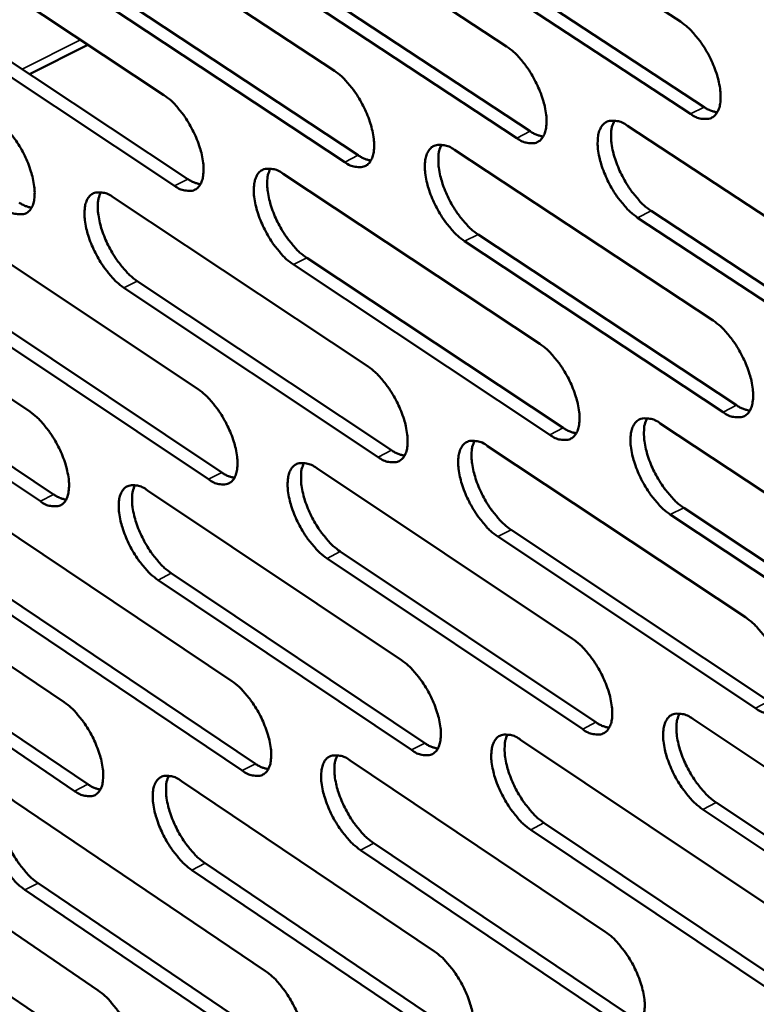
# Model space of a CAD drawing. Units: millimetres. Extents: x 65 to 5840, y 100 to 4100.
# Drawn here: x 4043 to 4094, y 3123 to 3191 of the extents above; entities that cross this region are included whole.
import ezdxf

# ---------------------------------------------------------------- set-up
doc = ezdxf.new("R2010")
doc.units = ezdxf.units.MM
doc.header["$LTSCALE"] = 20
doc.layers.add('Visible (ISO)', color=7, linetype='Continuous', lineweight=50)
doc.layers.add('Visible Narrow (ISO)', color=7, linetype='Continuous', lineweight=35)

msp = doc.modelspace()

# ---------------------------------------------------------------- linework, layer by layer
at = {"layer": 'Visible (ISO)'}
for p, q in [((4070.923, 3202.43), (4088.917, 3190.643)), ((4059.011, 3200.664), (4076.861, 3188.93)), ((4047.219, 3198.916), (4064.928, 3187.234)), ((4035.547, 3197.186), (4053.115, 3185.556)), ((4072.569, 3196.519), (4090.547, 3184.723)), ((4089.616, 3184.249), (4071.639, 3196.049)), ((4060.665, 3194.786), (4078.499, 3183.042)), ((4077.57, 3182.57), (4059.737, 3194.318)), ((4048.881, 3193.07), (4066.573, 3181.378)), ((4065.647, 3180.909), (4047.956, 3192.605)), ((4037.215, 3191.372), (4054.768, 3179.731)), ((4053.844, 3179.264), (4036.293, 3190.908)), ((4043.803, 3187.003), (4047.849, 3189.042)), ((4085.245, 3183.419), (4103.326, 3171.533)), ((4073.245, 3181.748), (4091.181, 3169.915)), ((4061.366, 3180.094), (4079.159, 3168.314)), ((4049.607, 3178.456), (4067.259, 3166.729)), ((4104.009, 3165.152), (4085.946, 3177.052)), ((4086.875, 3177.526), (4104.939, 3165.63)), ((4037.965, 3176.835), (4055.479, 3165.16)), ((4074.882, 3175.887), (4092.802, 3164.045)), ((4026.44, 3175.23), (4043.816, 3163.607)), ((4091.874, 3163.569), (4073.956, 3175.415)), ((4079.863, 3162.002), (4062.087, 3173.795)), ((4063.011, 3174.265), (4080.788, 3162.476)), ((4051.259, 3172.659), (4068.895, 3160.922)), ((4067.973, 3160.451), (4050.338, 3172.191)), ((4039.625, 3171.069), (4057.122, 3159.384)), ((4056.202, 3158.915), (4038.706, 3170.603)), ((4044.55, 3157.395), (4027.19, 3169.031)), ((4028.106, 3169.495), (4045.467, 3157.862)), ((4087.516, 3162.782), (4105.539, 3150.851)), ((4075.549, 3161.222), (4093.428, 3149.344)), ((4063.703, 3159.677), (4081.44, 3147.853)), ((4051.976, 3158.148), (4069.573, 3146.377)), ((4040.366, 3156.634), (4057.825, 3144.916)), ((4089.137, 3156.939), (4107.142, 3144.998)), ((4106.216, 3144.518), (4088.211, 3156.463)), ((4077.178, 3155.41), (4095.039, 3143.524)), ((4028.872, 3155.136), (4046.194, 3143.469)), ((4094.116, 3143.046), (4076.255, 3154.937)), ((4065.339, 3153.897), (4083.059, 3142.064)), ((4082.138, 3141.589), (4064.419, 3153.426)), ((4070.281, 3140.146), (4052.702, 3151.93)), ((4053.619, 3152.399), (4071.2, 3140.619)), ((4058.543, 3138.717), (4041.102, 3150.449)), ((4042.016, 3150.916), (4059.459, 3139.189)), ((4030.529, 3149.448), (4047.835, 3137.772)), ((4046.922, 3137.303), (4029.616, 3148.983)), ((4089.77, 3142.3), (4107.734, 3130.325)), ((4077.837, 3140.849), (4095.658, 3128.928)), ((4066.023, 3139.413), (4083.704, 3127.546)), ((4054.328, 3137.991), (4071.869, 3126.177)), ((4042.75, 3136.583), (4060.153, 3124.822)), ((4091.381, 3136.507), (4109.328, 3124.522)), ((4108.406, 3124.041), (4090.46, 3136.029)), ((4031.285, 3135.189), (4048.554, 3123.481)), ((4079.456, 3135.087), (4097.26, 3123.157)), ((4096.341, 3122.677), (4078.537, 3134.612)), ((4067.65, 3133.681), (4085.314, 3121.805)), ((4084.397, 3121.328), (4066.734, 3133.208)), ((4055.962, 3132.29), (4073.487, 3120.467)), ((4072.573, 3119.992), (4055.049, 3131.819)), ((4044.39, 3130.912), (4061.778, 3119.143)), ((4060.866, 3118.67), (4043.479, 3130.443)), ((4032.933, 3129.548), (4050.186, 3117.831))]:
    msp.add_line(p, q, dxfattribs=at)
at = {"layer": 'Visible (ISO)', "flags": 128}
for points in [[(4088.917, 3190.643, -0.022075), (4089.428, 3190.248, -0.040383), (4089.679, 3189.999, -0.007149), (4090.228, 3189.337, -0.021162), (4090.401, 3189.104, -0.017597), (4090.729, 3188.579, -0.018063), (4091.011, 3188.046, -0.019059), (4091.244, 3187.515, -0.017789), (4091.451, 3186.929, -0.023854), (4091.579, 3186.443, -0.020447), (4091.677, 3185.864, -0.034592), (4091.701, 3185.444, -0.029536), (4091.666, 3184.953, -0.055855), (4091.581, 3184.606, -0.055968), (4091.421, 3184.286, -0.082726), (4091.219, 3184.066, -0.085603), (4090.965, 3183.929, -0.075582), (4090.767, 3183.895, -0.035473), (4090.343, 3183.916, -0.077042), (4089.992, 3184.015, -0.063376), (4089.616, 3184.249)], [(4076.861, 3188.93, -0.021989), (4077.369, 3188.536, -0.040265), (4077.617, 3188.288, -0.007101), (4078.163, 3187.63, -0.021076), (4078.335, 3187.398, -0.0175), (4078.661, 3186.876, -0.017972), (4078.942, 3186.346, -0.018952), (4079.174, 3185.818, -0.017687), (4079.38, 3185.235, -0.023728), (4079.508, 3184.751, -0.020319), (4079.607, 3184.175, -0.034451), (4079.632, 3183.758, -0.029359), (4079.599, 3183.269, -0.055791), (4079.515, 3182.924, -0.055916), (4079.358, 3182.607, -0.083027), (4079.158, 3182.388, -0.086018), (4078.907, 3182.252, -0.076001), (4078.712, 3182.218, -0.035619), (4078.291, 3182.239, -0.077184), (4077.943, 3182.338, -0.063599), (4077.57, 3182.57)], [(4064.928, 3187.234, -0.021903), (4065.432, 3186.842, -0.040149), (4065.678, 3186.596, -0.007053), (4066.221, 3185.94, -0.020991), (4066.391, 3185.71, -0.017405), (4066.716, 3185.19, -0.017882), (4066.995, 3184.663, -0.018847), (4067.226, 3184.137, -0.017587), (4067.432, 3183.558, -0.023603), (4067.56, 3183.077, -0.020193), (4067.659, 3182.503, -0.03431), (4067.685, 3182.089, -0.029184), (4067.654, 3181.603, -0.055725), (4067.572, 3181.259, -0.055862), (4067.417, 3180.944, -0.083324), (4067.22, 3180.726, -0.086433), (4066.972, 3180.591, -0.07642), (4066.778, 3180.557, -0.035764), (4066.362, 3180.579, -0.077326), (4066.016, 3180.678, -0.063821), (4065.647, 3180.909)], [(4053.115, 3185.556, -0.021818), (4053.615, 3185.165, -0.040032), (4053.86, 3184.92, -0.007006), (4054.4, 3184.267, -0.020906), (4054.568, 3184.038, -0.01731), (4054.891, 3183.521, -0.017792), (4055.169, 3182.997, -0.018742), (4055.4, 3182.474, -0.017488), (4055.605, 3181.898, -0.023479), (4055.733, 3181.419, -0.020068), (4055.833, 3180.849, -0.03417), (4055.86, 3180.437, -0.029009), (4055.83, 3179.953, -0.055658), (4055.75, 3179.612, -0.055806), (4055.597, 3179.298, -0.083618), (4055.403, 3179.081, -0.086847), (4055.157, 3178.947, -0.07684), (4054.966, 3178.914, -0.035908), (4054.553, 3178.936, -0.077466), (4054.209, 3179.034, -0.064042), (4053.844, 3179.264)], [(4090.547, 3184.723, 0.032426), (4090.777, 3184.581, 0.032426), (4091.023, 3184.47, 0.027457), (4091.242, 3184.402, 0.027457), (4091.466, 3184.358)], [(4041.421, 3183.894, -0.021734), (4041.918, 3183.505, -0.039917), (4042.161, 3183.261, -0.006959), (4042.697, 3182.611, -0.020822), (4042.864, 3182.384, -0.017217), (4043.185, 3181.869, -0.017704), (4043.462, 3181.348, -0.018639), (4043.692, 3180.828, -0.01739), (4043.897, 3180.254, -0.023357), (4044.024, 3179.778, -0.019944), (4044.125, 3179.211, -0.03403), (4044.153, 3178.802, -0.028836), (4044.125, 3178.32, -0.055589), (4044.046, 3177.981, -0.055749), (4043.896, 3177.668, -0.083909), (4043.704, 3177.453, -0.087259), (4043.461, 3177.32, -0.07726), (4043.272, 3177.287, -0.036051), (4042.863, 3177.309, -0.077606), (4042.522, 3177.407, -0.064263), (4042.16, 3177.636)], [(4085.946, 3177.052, -0.021956), (4085.437, 3177.447, -0.040184), (4085.188, 3177.696, -0.007074), (4084.641, 3178.356, -0.021047), (4084.47, 3178.588, -0.017516), (4084.143, 3179.11, -0.017974), (4083.862, 3179.64, -0.018985), (4083.63, 3180.168, -0.017707), (4083.424, 3180.751, -0.023779), (4083.296, 3181.235, -0.020356), (4083.198, 3181.812, -0.034516), (4083.173, 3182.229, -0.029418), (4083.207, 3182.718, -0.055836), (4083.291, 3183.064, -0.055916), (4083.449, 3183.382, -0.082931), (4083.649, 3183.601, -0.085811), (4083.902, 3183.737, -0.075853), (4084.098, 3183.772, -0.035541), (4084.521, 3183.75, -0.077139), (4084.871, 3183.652, -0.063522), (4085.245, 3183.419)], [(4084.333, 3183.782, 0.034718), (4084.167, 3183.35, 0.062688), (4084.123, 3183.097, 0.016255), (4084.114, 3182.492, 0.032348), (4084.139, 3182.188, 0.019655), (4084.246, 3181.62, 0.02275), (4084.38, 3181.139, 0.017355), (4084.588, 3180.57, 0.018459), (4084.822, 3180.05, 0.017732), (4085.101, 3179.534, 0.017215), (4085.425, 3179.023, 0.020796), (4085.592, 3178.8, 0.006885), (4086.131, 3178.155, 0.039721), (4086.376, 3177.912, 0.021668), (4086.875, 3177.526)], [(4078.499, 3183.042, 0.032101), (4078.725, 3182.902, 0.032101), (4078.968, 3182.792, 0.027186), (4079.183, 3182.724, 0.027186), (4079.404, 3182.68)], [(4073.956, 3175.415, -0.021871), (4073.451, 3175.809, -0.040068), (4073.203, 3176.056, -0.007026), (4072.66, 3176.713, -0.020962), (4072.49, 3176.943, -0.017421), (4072.165, 3177.463, -0.017884), (4071.885, 3177.991, -0.018879), (4071.654, 3178.516, -0.017607), (4071.448, 3179.096, -0.023653), (4071.321, 3179.577, -0.020229), (4071.222, 3180.151, -0.034375), (4071.196, 3180.565, -0.029242), (4071.228, 3181.052, -0.055771), (4071.31, 3181.396, -0.055863), (4071.466, 3181.712, -0.083229), (4071.664, 3181.93, -0.086226), (4071.914, 3182.065, -0.076272), (4072.108, 3182.099, -0.035687), (4072.527, 3182.078, -0.077281), (4072.874, 3181.979, -0.063744), (4073.245, 3181.748)], [(4072.348, 3182.109, 0.034523), (4072.185, 3181.679, 0.062438), (4072.142, 3181.428, 0.01611), (4072.135, 3180.824, 0.03216), (4072.161, 3180.523, 0.019519), (4072.269, 3179.958, 0.022605), (4072.402, 3179.48, 0.017249), (4072.611, 3178.914, 0.018344), (4072.844, 3178.398, 0.017638), (4073.121, 3177.884, 0.017114), (4073.443, 3177.376, 0.020706), (4073.608, 3177.155, 0.006835), (4074.145, 3176.512, 0.039596), (4074.387, 3176.271, 0.021577), (4074.882, 3175.887)], [(4066.573, 3181.378, 0.031775), (4066.796, 3181.24, 0.031775), (4067.034, 3181.131, 0.026915), (4067.246, 3181.063, 0.026915), (4067.463, 3181.018)], [(4062.087, 3173.795, -0.021786), (4061.586, 3174.187, -0.039952), (4061.34, 3174.433, -0.006979), (4060.8, 3175.087, -0.020878), (4060.632, 3175.316, -0.017326), (4060.308, 3175.833, -0.017794), (4060.03, 3176.358, -0.018775), (4059.8, 3176.88, -0.017508), (4059.594, 3177.457, -0.023529), (4059.467, 3177.936, -0.020104), (4059.367, 3178.506, -0.034235), (4059.341, 3178.918, -0.029067), (4059.371, 3179.403, -0.055704), (4059.451, 3179.744, -0.055808), (4059.605, 3180.059, -0.083524), (4059.8, 3180.276, -0.08664), (4060.047, 3180.41, -0.076692), (4060.239, 3180.444, -0.035831), (4060.654, 3180.422, -0.077422), (4060.999, 3180.324, -0.063966), (4061.366, 3180.094)], [(4060.483, 3180.453, 0.034327), (4060.324, 3180.024, 0.062186), (4060.282, 3179.775, 0.015965), (4060.278, 3179.174, 0.031973), (4060.304, 3178.875, 0.019384), (4060.412, 3178.313, 0.022461), (4060.546, 3177.838, 0.017144), (4060.754, 3177.275, 0.01823), (4060.986, 3176.761, 0.017544), (4061.262, 3176.251, 0.017015), (4061.582, 3175.746, 0.020617), (4061.746, 3175.526, 0.006785), (4062.279, 3174.887, 0.03947), (4062.52, 3174.647, 0.021487), (4063.011, 3174.265)], [(4054.768, 3179.731, 0.03145), (4054.987, 3179.595, 0.03145), (4055.221, 3179.487, 0.026645), (4055.429, 3179.419, 0.026645), (4055.644, 3179.374)], [(4050.338, 3172.191, -0.021702), (4049.84, 3172.581, -0.039837), (4049.597, 3172.826, -0.006933), (4049.059, 3173.478, -0.020794), (4048.892, 3173.705, -0.017233), (4048.571, 3174.22, -0.017706), (4048.294, 3174.741, -0.018671), (4048.064, 3175.261, -0.017409), (4047.859, 3175.835, -0.023406), (4047.732, 3176.311, -0.01998), (4047.631, 3176.879, -0.034095), (4047.604, 3177.288, -0.028893), (4047.633, 3177.77, -0.055635), (4047.711, 3178.11, -0.055751), (4047.863, 3178.423, -0.083816), (4048.055, 3178.638, -0.087053), (4048.3, 3178.772, -0.077112), (4048.49, 3178.805, -0.035975), (4048.901, 3178.784, -0.077562), (4049.243, 3178.685, -0.064187), (4049.607, 3178.456)], [(4048.738, 3178.813, 0.034132), (4048.582, 3178.386, 0.061931), (4048.542, 3178.138, 0.01582), (4048.539, 3177.54, 0.031785), (4048.566, 3177.243, 0.01925), (4048.675, 3176.685, 0.022318), (4048.809, 3176.212, 0.017041), (4049.016, 3175.653, 0.018117), (4049.248, 3175.142, 0.017452), (4049.522, 3174.634, 0.016916), (4049.841, 3174.132, 0.020529), (4050.003, 3173.914, 0.006735), (4050.533, 3173.277, 0.039346), (4050.771, 3173.04, 0.021398), (4051.259, 3172.659)], [(4043.081, 3178.101, 0.031126), (4043.296, 3177.966, 0.031126), (4043.527, 3177.859, 0.026376), (4043.732, 3177.791, 0.026376), (4043.943, 3177.745)], [(4091.181, 3169.915, -0.021925), (4091.691, 3169.52, -0.04012), (4091.94, 3169.27, -0.00706), (4092.488, 3168.609, -0.02102), (4092.66, 3168.377, -0.017543), (4092.986, 3167.854, -0.01798), (4093.268, 3167.323, -0.01905), (4093.499, 3166.796, -0.017748), (4093.706, 3166.213, -0.023914), (4093.832, 3165.73, -0.02046), (4093.93, 3165.154, -0.034795), (4093.954, 3164.738, -0.029726), (4093.919, 3164.251, -0.056332), (4093.834, 3163.907, -0.05663), (4093.674, 3163.592, -0.083247), (4093.473, 3163.375, -0.086025), (4093.219, 3163.242, -0.075225), (4093.023, 3163.21, -0.035157), (4092.599, 3163.234, -0.076471), (4092.249, 3163.335, -0.062932), (4091.874, 3163.569)], [(4079.159, 3168.314, -0.02184), (4079.665, 3167.92, -0.040004), (4079.913, 3167.672, -0.007012), (4080.458, 3167.014, -0.020935), (4080.627, 3166.783, -0.017447), (4080.952, 3166.263, -0.01789), (4081.233, 3165.735, -0.018943), (4081.463, 3165.21, -0.017647), (4081.669, 3164.63, -0.023787), (4081.796, 3164.15, -0.020332), (4081.894, 3163.577, -0.034652), (4081.919, 3163.163, -0.029547), (4081.886, 3162.679, -0.056267), (4081.802, 3162.337, -0.056579), (4081.645, 3162.024, -0.083551), (4081.446, 3161.808, -0.086442), (4081.196, 3161.676, -0.075642), (4081.001, 3161.644, -0.035302), (4080.581, 3161.668, -0.076611), (4080.234, 3161.769, -0.063152), (4079.863, 3162.002)], [(4067.259, 3166.729, -0.021755), (4067.761, 3166.336, -0.039889), (4068.007, 3166.09, -0.006965), (4068.549, 3165.434, -0.020851), (4068.717, 3165.205, -0.017352), (4069.04, 3164.688, -0.0178), (4069.319, 3164.162, -0.018838), (4069.549, 3163.64, -0.017547), (4069.755, 3163.063, -0.023661), (4069.881, 3162.586, -0.020206), (4069.98, 3162.016, -0.03451), (4070.006, 3161.605, -0.029369), (4069.974, 3161.123, -0.0562), (4069.893, 3160.783, -0.056525), (4069.738, 3160.471, -0.083852), (4069.541, 3160.257, -0.086859), (4069.293, 3160.125, -0.076059), (4069.101, 3160.094, -0.035445), (4068.685, 3160.118, -0.07675), (4068.34, 3160.219, -0.063371), (4067.973, 3160.451)], [(4055.479, 3165.16, -0.021671), (4055.977, 3164.769, -0.039774), (4056.221, 3164.524, -0.006919), (4056.76, 3163.871, -0.020768), (4056.927, 3163.644, -0.017258), (4057.248, 3163.129, -0.017712), (4057.526, 3162.606, -0.018734), (4057.755, 3162.086, -0.017449), (4057.96, 3161.512, -0.023537), (4058.087, 3161.038, -0.020081), (4058.186, 3160.47, -0.034368), (4058.213, 3160.062, -0.029193), (4058.183, 3159.582, -0.056131), (4058.103, 3159.244, -0.05647), (4057.95, 3158.934, -0.08415), (4057.756, 3158.721, -0.087275), (4057.511, 3158.59, -0.076477), (4057.321, 3158.559, -0.035588), (4056.909, 3158.584, -0.076887), (4056.566, 3158.684, -0.063589), (4056.202, 3158.915)], [(4092.802, 3164.045, 0.032617), (4093.033, 3163.901, 0.032617), (4093.281, 3163.789, 0.027556), (4093.501, 3163.72, 0.027556), (4093.727, 3163.676)], [(4043.816, 3163.607, -0.021588), (4044.312, 3163.217, -0.03966), (4044.553, 3162.973, -0.006873), (4045.089, 3162.323, -0.020685), (4045.254, 3162.097, -0.017165), (4045.574, 3161.585, -0.017624), (4045.851, 3161.065, -0.01863), (4046.079, 3160.548, -0.017351), (4046.283, 3159.977, -0.023414), (4046.41, 3159.505, -0.019957), (4046.51, 3158.941, -0.034227), (4046.538, 3158.535, -0.029017), (4046.509, 3158.057, -0.056061), (4046.431, 3157.721, -0.056412), (4046.281, 3157.413, -0.084444), (4046.089, 3157.201, -0.08769), (4045.847, 3157.071, -0.076895), (4045.658, 3157.04, -0.035729), (4045.25, 3157.065, -0.077024), (4044.91, 3157.165, -0.063806), (4044.55, 3157.395)], [(4088.211, 3156.463, -0.021807), (4087.704, 3156.859, -0.039924), (4087.456, 3157.108, -0.006986), (4086.91, 3157.767, -0.020907), (4086.74, 3157.998, -0.017463), (4086.416, 3158.518, -0.017892), (4086.135, 3159.046, -0.018977), (4085.904, 3159.571, -0.017667), (4085.699, 3160.151, -0.023838), (4085.572, 3160.632, -0.020369), (4085.474, 3161.205, -0.034719), (4085.449, 3161.618, -0.029606), (4085.483, 3162.103, -0.056313), (4085.567, 3162.446, -0.056578), (4085.725, 3162.759, -0.083454), (4085.925, 3162.975, -0.086235), (4086.177, 3163.109, -0.075495), (4086.372, 3163.141, -0.035224), (4086.794, 3163.116, -0.076566), (4087.143, 3163.016, -0.063076), (4087.516, 3162.782)], [(4086.599, 3163.15, 0.034528), (4086.436, 3162.721, 0.062411), (4086.394, 3162.47, 0.0161), (4086.388, 3161.868, 0.032177), (4086.413, 3161.567, 0.019548), (4086.521, 3161.004, 0.022632), (4086.655, 3160.528, 0.017254), (4086.863, 3159.963, 0.01836), (4087.096, 3159.448, 0.017608), (4087.374, 3158.935, 0.017109), (4087.696, 3158.429, 0.020613), (4087.861, 3158.209, 0.006767), (4088.398, 3157.566, 0.039383), (4088.641, 3157.324, 0.02147), (4089.137, 3156.939)], [(4080.788, 3162.476, 0.032289), (4081.015, 3162.334, 0.032289), (4081.26, 3162.222, 0.027284), (4081.476, 3162.154, 0.027284), (4081.698, 3162.109)], [(4076.255, 3154.937, -0.021723), (4075.752, 3155.331, -0.039809), (4075.505, 3155.578, -0.006939), (4074.963, 3156.235, -0.020823), (4074.794, 3156.464, -0.017368), (4074.471, 3156.981, -0.017802), (4074.192, 3157.507, -0.018871), (4073.962, 3158.029, -0.017567), (4073.757, 3158.606, -0.023712), (4073.63, 3159.084, -0.020242), (4073.532, 3159.654, -0.034576), (4073.506, 3160.065, -0.029428), (4073.538, 3160.548, -0.056246), (4073.62, 3160.888, -0.056526), (4073.776, 3161.2, -0.083756), (4073.973, 3161.415, -0.086652), (4074.222, 3161.547, -0.075912), (4074.416, 3161.579, -0.035368), (4074.833, 3161.555, -0.076706), (4075.18, 3161.454, -0.063296), (4075.549, 3161.222)], [(4074.647, 3161.588, 0.034333), (4074.488, 3161.16, 0.06216), (4074.447, 3160.911, 0.015956), (4074.442, 3160.311, 0.03199), (4074.469, 3160.013, 0.019413), (4074.577, 3159.453, 0.022488), (4074.711, 3158.979, 0.017149), (4074.919, 3158.418, 0.018246), (4075.151, 3157.906, 0.017515), (4075.428, 3157.396, 0.01701), (4075.748, 3156.892, 0.020525), (4075.911, 3156.674, 0.006718), (4076.445, 3156.034, 0.039259), (4076.686, 3155.794, 0.021381), (4077.178, 3155.41)], [(4068.895, 3160.922, 0.031961), (4069.119, 3160.782, 0.031961), (4069.359, 3160.672, 0.027012), (4069.572, 3160.603, 0.027012), (4069.791, 3160.557)], [(4064.419, 3153.426, -0.021639), (4063.919, 3153.818, -0.039695), (4063.675, 3154.064, -0.006893), (4063.136, 3154.718, -0.020739), (4062.969, 3154.945, -0.017274), (4062.647, 3155.461, -0.017714), (4062.369, 3155.984, -0.018766), (4062.14, 3156.503, -0.017468), (4061.935, 3157.077, -0.023587), (4061.809, 3157.552, -0.020116), (4061.709, 3158.119, -0.034434), (4061.683, 3158.528, -0.029251), (4061.713, 3159.008, -0.056177), (4061.794, 3159.347, -0.056471), (4061.947, 3159.657, -0.084055), (4062.142, 3159.871, -0.087068), (4062.388, 3160.002, -0.07633), (4062.58, 3160.034, -0.035512), (4062.993, 3160.009, -0.076844), (4063.338, 3159.909, -0.063514), (4063.703, 3159.677)], [(4062.815, 3160.041, 0.034138), (4062.659, 3159.615, 0.061907), (4062.619, 3159.367, 0.015812), (4062.617, 3158.77, 0.031803), (4062.645, 3158.475, 0.019279), (4062.754, 3157.918, 0.022345), (4062.888, 3157.446, 0.017045), (4063.095, 3156.888, 0.018133), (4063.326, 3156.379, 0.017423), (4063.601, 3155.872, 0.016911), (4063.92, 3155.371, 0.020437), (4064.081, 3155.154, 0.006669), (4064.612, 3154.517, 0.039137), (4064.851, 3154.279, 0.021293), (4065.339, 3153.897)], [(4057.122, 3159.384, 0.031633), (4057.343, 3159.246, 0.031633), (4057.579, 3159.136, 0.026741), (4057.788, 3159.068, 0.026741), (4058.004, 3159.021)], [(4052.702, 3151.93, -0.021556), (4052.206, 3152.321, -0.039581), (4051.963, 3152.565, -0.006847), (4051.427, 3153.217, -0.020657), (4051.261, 3153.442, -0.017181), (4050.941, 3153.955, -0.017626), (4050.665, 3154.475, -0.018662), (4050.437, 3154.992, -0.01737), (4050.232, 3155.563, -0.023463), (4050.106, 3156.035, -0.019992), (4050.006, 3156.6, -0.034292), (4049.979, 3157.006, -0.029075), (4050.007, 3157.484, -0.056107), (4050.086, 3157.821, -0.056414), (4050.237, 3158.129, -0.08435), (4050.43, 3158.341, -0.087483), (4050.673, 3158.472, -0.076748), (4050.862, 3158.503, -0.035654), (4051.272, 3158.479, -0.076982), (4051.614, 3158.378, -0.063732), (4051.976, 3158.148)], [(4051.102, 3158.51, 0.033943), (4050.949, 3158.085, 0.061652), (4050.911, 3157.839, 0.015667), (4050.911, 3157.245, 0.031616), (4050.939, 3156.951, 0.019147), (4051.049, 3156.397, 0.022204), (4051.183, 3155.929, 0.016943), (4051.39, 3155.374, 0.018021), (4051.62, 3154.867, 0.017332), (4051.894, 3154.364, 0.016814), (4052.21, 3153.865, 0.020351), (4052.37, 3153.65, 0.006621), (4052.898, 3153.016, 0.039014), (4053.135, 3152.779, 0.021205), (4053.619, 3152.399)], [(4045.467, 3157.862, 0.031306), (4045.684, 3157.725, 0.031306), (4045.916, 3157.616, 0.026471), (4046.122, 3157.548, 0.026471), (4046.334, 3157.501)], [(4093.428, 3149.344, -0.021776), (4093.936, 3148.948, -0.039861), (4094.185, 3148.698, -0.006972), (4094.731, 3148.038, -0.02088), (4094.901, 3147.807, -0.017489), (4095.226, 3147.287, -0.017898), (4095.507, 3146.757, -0.019041), (4095.738, 3146.233, -0.017707), (4095.943, 3145.653, -0.023973), (4096.069, 3145.173, -0.020474), (4096.166, 3144.601, -0.035), (4096.19, 3144.188, -0.029917), (4096.155, 3143.706, -0.056812), (4096.07, 3143.365, -0.057298), (4095.911, 3143.054, -0.083763), (4095.709, 3142.841, -0.086434), (4095.457, 3142.711, -0.074857), (4095.261, 3142.68, -0.034842), (4094.838, 3142.708, -0.075904), (4094.489, 3142.811, -0.062488), (4094.116, 3143.046)], [(4081.44, 3147.853, -0.021692), (4081.944, 3147.458, -0.039746), (4082.191, 3147.21, -0.006925), (4082.735, 3146.552, -0.020796), (4082.903, 3146.323, -0.017394), (4083.227, 3145.806, -0.017808), (4083.506, 3145.279, -0.018934), (4083.736, 3144.757, -0.017607), (4083.941, 3144.18, -0.023846), (4084.067, 3143.703, -0.020346), (4084.165, 3143.134, -0.034855), (4084.189, 3142.724, -0.029736), (4084.156, 3142.244, -0.056745), (4084.072, 3141.905, -0.057247), (4083.915, 3141.596, -0.084071), (4083.717, 3141.384, -0.086853), (4083.467, 3141.254, -0.075272), (4083.273, 3141.224, -0.034984), (4082.855, 3141.252, -0.076041), (4082.508, 3141.354, -0.062704), (4082.138, 3141.589)], [(4069.573, 3146.377, -0.021609), (4070.074, 3145.984, -0.039633), (4070.319, 3145.737, -0.006879), (4070.859, 3145.082, -0.020713), (4071.026, 3144.855, -0.0173), (4071.348, 3144.339, -0.01772), (4071.626, 3143.816, -0.018829), (4071.855, 3143.297, -0.017507), (4072.059, 3142.722, -0.023719), (4072.185, 3142.248, -0.020219), (4072.284, 3141.682, -0.034711), (4072.309, 3141.274, -0.029556), (4072.278, 3140.796, -0.056677), (4072.196, 3140.459, -0.057194), (4072.041, 3140.152, -0.084375), (4071.845, 3139.941, -0.087272), (4071.598, 3139.813, -0.075688), (4071.406, 3139.783, -0.035126), (4070.992, 3139.81, -0.076177), (4070.647, 3139.913, -0.06292), (4070.281, 3140.146)], [(4057.825, 3144.916, -0.021526), (4058.322, 3144.524, -0.039519), (4058.565, 3144.279, -0.006834), (4059.102, 3143.627, -0.020631), (4059.268, 3143.401, -0.017206), (4059.588, 3142.888, -0.017632), (4059.865, 3142.367, -0.018725), (4060.093, 3141.851, -0.017409), (4060.297, 3141.279, -0.023594), (4060.423, 3140.808, -0.020093), (4060.522, 3140.244, -0.034567), (4060.548, 3139.839, -0.029378), (4060.518, 3139.363, -0.056606), (4060.438, 3139.028, -0.057138), (4060.286, 3138.723, -0.084676), (4060.092, 3138.513, -0.08769), (4059.848, 3138.385, -0.076103), (4059.658, 3138.356, -0.035267), (4059.247, 3138.384, -0.076312), (4058.906, 3138.486, -0.063135), (4058.543, 3138.717)], [(4046.194, 3143.469, -0.021444), (4046.687, 3143.079, -0.039407), (4046.929, 3142.836, -0.006788), (4047.463, 3142.186, -0.020549), (4047.627, 3141.961, -0.017114), (4047.946, 3141.451, -0.017545), (4048.221, 3140.933, -0.018622), (4048.448, 3140.419, -0.017312), (4048.652, 3139.85, -0.023471), (4048.778, 3139.382, -0.019969), (4048.878, 3138.821, -0.034424), (4048.905, 3138.419, -0.0292), (4048.876, 3137.945, -0.056534), (4048.798, 3137.612, -0.057081), (4048.648, 3137.308, -0.084973), (4048.457, 3137.099, -0.088107), (4048.215, 3136.972, -0.07652), (4048.028, 3136.943, -0.035407), (4047.62, 3136.971, -0.076446), (4047.281, 3137.073, -0.063349), (4046.922, 3137.303)], [(4090.46, 3136.029, -0.02166), (4089.955, 3136.426, -0.039667), (4089.707, 3136.674, -0.006899), (4089.163, 3137.334, -0.020768), (4088.994, 3137.563, -0.01741), (4088.671, 3138.08, -0.01781), (4088.391, 3138.607, -0.018967), (4088.162, 3139.129, -0.017626), (4087.956, 3139.707, -0.023896), (4087.83, 3140.183, -0.020382), (4087.733, 3140.753, -0.034922), (4087.709, 3141.163, -0.029796), (4087.742, 3141.644, -0.056791), (4087.827, 3141.983, -0.057246), (4087.984, 3142.293, -0.083973), (4088.184, 3142.505, -0.086645), (4088.435, 3142.635, -0.075127), (4088.629, 3142.665, -0.034908), (4089.05, 3142.638, -0.075997), (4089.398, 3142.535, -0.06263), (4089.77, 3142.3)], [(4088.847, 3142.674, 0.034337), (4088.688, 3142.247, 0.062132), (4088.648, 3141.997, 0.015945), (4088.644, 3141.399, 0.032005), (4088.67, 3141.102, 0.019441), (4088.779, 3140.544, 0.022514), (4088.913, 3140.071, 0.017152), (4089.121, 3139.512, 0.01826), (4089.353, 3139.001, 0.017484), (4089.63, 3138.492, 0.017004), (4089.95, 3137.99, 0.020431), (4090.112, 3137.772, 0.006651), (4090.647, 3137.132, 0.039048), (4090.889, 3136.891, 0.021275), (4091.381, 3136.507)], [(4083.059, 3142.064, 0.032469), (4083.288, 3141.92, 0.032469), (4083.534, 3141.807, 0.027375), (4083.752, 3141.737, 0.027375), (4083.975, 3141.692)], [(4078.537, 3134.612, -0.021577), (4078.035, 3135.006, -0.039553), (4077.79, 3135.254, -0.006853), (4077.248, 3135.91, -0.020685), (4077.081, 3136.138, -0.017315), (4076.76, 3136.653, -0.017722), (4076.481, 3137.177, -0.018862), (4076.253, 3137.696, -0.017527), (4076.048, 3138.271, -0.02377), (4075.922, 3138.744, -0.020255), (4075.824, 3139.311, -0.034777), (4075.799, 3139.719, -0.029615), (4075.831, 3140.198, -0.056723), (4075.913, 3140.535, -0.057194), (4076.068, 3140.843, -0.084278), (4076.265, 3141.054, -0.087064), (4076.514, 3141.183, -0.075542), (4076.706, 3141.213, -0.035051), (4077.123, 3141.186, -0.076134), (4077.469, 3141.083, -0.062846), (4077.837, 3140.849)], [(4076.928, 3141.221, 0.034143), (4076.773, 3140.795, 0.061881), (4076.734, 3140.548, 0.015802), (4076.732, 3139.952, 0.031819), (4076.759, 3139.657, 0.019307), (4076.869, 3139.102, 0.022371), (4077.003, 3138.632, 0.017049), (4077.21, 3138.075, 0.018147), (4077.442, 3137.567, 0.017393), (4077.717, 3137.062, 0.016905), (4078.035, 3136.562, 0.020345), (4078.196, 3136.346, 0.006603), (4078.728, 3135.709, 0.038927), (4078.967, 3135.47, 0.021187), (4079.456, 3135.087)], [(4071.2, 3140.619, 0.032139), (4071.425, 3140.477, 0.032139), (4071.667, 3140.365, 0.027102), (4071.881, 3140.295, 0.027102), (4072.101, 3140.249)], [(4066.734, 3133.208, -0.021494), (4066.236, 3133.601, -0.039441), (4065.992, 3133.847, -0.006808), (4065.454, 3134.501, -0.020603), (4065.288, 3134.727, -0.017222), (4064.968, 3135.24, -0.017634), (4064.691, 3135.761, -0.018757), (4064.463, 3136.277, -0.017428), (4064.259, 3136.849, -0.023644), (4064.133, 3137.32, -0.020129), (4064.034, 3137.884, -0.034633), (4064.008, 3138.289, -0.029436), (4064.039, 3138.766, -0.056653), (4064.119, 3139.101, -0.057139), (4064.272, 3139.407, -0.08458), (4064.467, 3139.618, -0.087483), (4064.712, 3139.746, -0.075958), (4064.903, 3139.775, -0.035192), (4065.316, 3139.748, -0.07627), (4065.659, 3139.646, -0.063061), (4066.023, 3139.413)], [(4065.13, 3139.782, 0.033949), (4064.977, 3139.358, 0.061628), (4064.939, 3139.112, 0.015658), (4064.94, 3138.519, 0.031633), (4064.968, 3138.227, 0.019175), (4065.078, 3137.674, 0.022229), (4065.212, 3137.207, 0.016947), (4065.419, 3136.654, 0.018035), (4065.649, 3136.148, 0.017302), (4065.923, 3135.646, 0.016808), (4066.239, 3135.148, 0.020259), (4066.399, 3134.934, 0.006556), (4066.928, 3134.3, 0.038806), (4067.165, 3134.062, 0.021101), (4067.65, 3133.681)], [(4059.459, 3139.189, 0.031808), (4059.681, 3139.048, 0.031808), (4059.919, 3138.937, 0.02683), (4060.129, 3138.867, 0.02683), (4060.346, 3138.821)], [(4055.049, 3131.819, -0.021412), (4054.554, 3132.21, -0.039328), (4054.312, 3132.455, -0.006763), (4053.777, 3133.106, -0.020521), (4053.613, 3133.33, -0.01713), (4053.294, 3133.841, -0.017547), (4053.019, 3134.359, -0.018654), (4052.792, 3134.873, -0.017331), (4052.588, 3135.442, -0.02352), (4052.462, 3135.91, -0.020004), (4052.362, 3136.472, -0.03449), (4052.336, 3136.874, -0.029258), (4052.365, 3137.348, -0.056581), (4052.443, 3137.682, -0.057082), (4052.594, 3137.986, -0.084879), (4052.786, 3138.195, -0.0879), (4053.029, 3138.323, -0.076374), (4053.217, 3138.352, -0.035333), (4053.627, 3138.324, -0.076405), (4053.967, 3138.222, -0.063276), (4054.328, 3137.991)], [(4053.449, 3138.358, 0.033755), (4053.3, 3137.936, 0.061373), (4053.263, 3137.691, 0.015514), (4053.265, 3137.1, 0.031447), (4053.294, 3136.81, 0.019043), (4053.404, 3136.261, 0.022089), (4053.539, 3135.796, 0.016845), (4053.745, 3135.246, 0.017924), (4053.975, 3134.743, 0.017212), (4054.247, 3134.244, 0.016712), (4054.562, 3133.749, 0.020174), (4054.72, 3133.536, 0.006509), (4055.245, 3132.905, 0.038686), (4055.481, 3132.669, 0.021015), (4055.962, 3132.29)], [(4047.835, 3137.772, 0.031479), (4048.054, 3137.634, 0.031479), (4048.288, 3137.523, 0.026559), (4048.495, 3137.454, 0.026559), (4048.708, 3137.407)], [(4043.479, 3130.443, -0.021331), (4042.988, 3130.833, -0.039217), (4042.748, 3131.076, -0.006719), (4042.216, 3131.725, -0.02044), (4042.053, 3131.947, -0.017038), (4041.736, 3132.455, -0.017461), (4041.462, 3132.971, -0.018551), (4041.236, 3133.482, -0.017235), (4041.032, 3134.048, -0.023397), (4040.907, 3134.514, -0.019881), (4040.806, 3135.073, -0.034347), (4040.779, 3135.473, -0.029082), (4040.806, 3135.945, -0.056508), (4040.884, 3136.276, -0.057024), (4041.032, 3136.579, -0.085174), (4041.222, 3136.787, -0.088316), (4041.462, 3136.914, -0.07679), (4041.648, 3136.943, -0.035472), (4042.054, 3136.915, -0.076539), (4042.392, 3136.813, -0.063489), (4042.75, 3136.583)], [(4041.884, 3136.948, 0.03356), (4041.738, 3136.527, 0.061115), (4041.702, 3136.284, 0.015371), (4041.707, 3135.696, 0.031262), (4041.736, 3135.408, 0.018913), (4041.847, 3134.861, 0.021949), (4041.981, 3134.399, 0.016745), (4042.187, 3133.852, 0.017814), (4042.416, 3133.352, 0.017123), (4042.687, 3132.855, 0.016617), (4043, 3132.363, 0.02009), (4043.157, 3132.153, 0.006462), (4043.679, 3131.524, 0.038566), (4043.913, 3131.29, 0.020929), (4044.39, 3130.912)], [(4083.704, 3127.546, -0.021546), (4084.206, 3127.15, -0.039491), (4084.452, 3126.902, -0.00684), (4084.994, 3126.245, -0.020659), (4085.162, 3126.017, -0.017341), (4085.484, 3125.502, -0.017727), (4085.762, 3124.977, -0.018925), (4085.991, 3124.458, -0.017566), (4086.195, 3123.883, -0.023904), (4086.321, 3123.41, -0.020359), (4086.418, 3122.844, -0.035057), (4086.442, 3122.437, -0.029928), (4086.409, 3121.961, -0.057225), (4086.325, 3121.625, -0.05792), (4086.169, 3121.321, -0.084585), (4085.971, 3121.112, -0.087251), (4085.721, 3120.986, -0.074894), (4085.529, 3120.958, -0.034668), (4085.111, 3120.988, -0.075474), (4084.765, 3121.093, -0.062256), (4084.397, 3121.328)], [(4071.869, 3126.177, -0.021464), (4072.368, 3125.783, -0.039379), (4072.613, 3125.537, -0.006795), (4073.152, 3124.882, -0.020577), (4073.318, 3124.656, -0.017248), (4073.638, 3124.143, -0.01764), (4073.915, 3123.621, -0.01882), (4074.143, 3123.105, -0.017467), (4074.347, 3122.533, -0.023777), (4074.472, 3122.063, -0.020231), (4074.57, 3121.499, -0.034912), (4074.595, 3121.095, -0.029746), (4074.563, 3120.621, -0.057155), (4074.481, 3120.287, -0.057867), (4074.327, 3119.984, -0.084893), (4074.132, 3119.777, -0.087672), (4073.885, 3119.651, -0.075307), (4073.695, 3119.623, -0.034808), (4073.281, 3119.654, -0.075607), (4072.937, 3119.758, -0.062469), (4072.573, 3119.992)], [(4060.153, 3124.822, -0.021382), (4060.649, 3124.43, -0.039267), (4060.891, 3124.185, -0.00675), (4061.427, 3123.533, -0.020495), (4061.592, 3123.308, -0.017155), (4061.91, 3122.798, -0.017553), (4062.186, 3122.278, -0.018716), (4062.413, 3121.765, -0.017369), (4062.617, 3121.196, -0.023652), (4062.742, 3120.729, -0.020105), (4062.841, 3120.168, -0.034767), (4062.867, 3119.766, -0.029565), (4062.836, 3119.294, -0.057083), (4062.756, 3118.962, -0.057812), (4062.604, 3118.661, -0.085197), (4062.411, 3118.454, -0.088092), (4062.167, 3118.33, -0.075721), (4061.979, 3118.302, -0.034947), (4061.569, 3118.333, -0.07574), (4061.228, 3118.437, -0.06268), (4060.866, 3118.67)], [(4048.554, 3123.481, -0.021301), (4049.046, 3123.09, -0.039156), (4049.286, 3122.847, -0.006706), (4049.819, 3122.197, -0.020415), (4049.982, 3121.974, -0.017063), (4050.299, 3121.466, -0.017467), (4050.574, 3120.949, -0.018613), (4050.8, 3120.439, -0.017273), (4051.003, 3119.872, -0.023527), (4051.129, 3119.408, -0.019981), (4051.228, 3118.85, -0.034622), (4051.255, 3118.451, -0.029385), (4051.226, 3117.981, -0.05701), (4051.147, 3117.651, -0.057755), (4050.998, 3117.351, -0.085498), (4050.807, 3117.145, -0.088511), (4050.566, 3117.022, -0.076135), (4050.379, 3116.994, -0.035086), (4049.973, 3117.025, -0.075872), (4049.634, 3117.129, -0.062891), (4049.277, 3117.36)]]:
    msp.add_lwpolyline(points, format="xyb", dxfattribs=at)
at = {"layer": 'Visible Narrow (ISO)'}
for p, q in [((4043.279, 3187.351), (4047.324, 3189.389)), ((4089.616, 3184.249), (4090.547, 3184.723)), ((4077.57, 3182.57), (4078.499, 3183.042)), ((4065.647, 3180.909), (4066.573, 3181.378)), ((4053.844, 3179.264), (4054.768, 3179.731)), ((4085.946, 3177.052), (4086.875, 3177.526)), ((4073.956, 3175.415), (4074.882, 3175.887)), ((4062.087, 3173.795), (4063.011, 3174.265)), ((4050.338, 3172.191), (4051.259, 3172.659)), ((4091.874, 3163.569), (4092.802, 3164.045)), ((4079.863, 3162.002), (4080.788, 3162.476)), ((4067.973, 3160.451), (4068.895, 3160.922)), ((4056.202, 3158.915), (4057.122, 3159.384)), ((4044.55, 3157.395), (4045.467, 3157.862)), ((4088.211, 3156.463), (4089.137, 3156.939)), ((4076.255, 3154.937), (4077.178, 3155.41)), ((4064.419, 3153.426), (4065.339, 3153.897)), ((4052.702, 3151.93), (4053.619, 3152.399)), ((4094.116, 3143.046), (4095.039, 3143.524)), ((4082.138, 3141.589), (4083.059, 3142.064)), ((4070.281, 3140.146), (4071.2, 3140.619)), ((4058.543, 3138.717), (4059.459, 3139.189)), ((4046.922, 3137.303), (4047.835, 3137.772)), ((4090.46, 3136.029), (4091.381, 3136.507)), ((4078.537, 3134.612), (4079.456, 3135.087)), ((4066.734, 3133.208), (4067.65, 3133.681)), ((4055.049, 3131.819), (4055.962, 3132.29)), ((4043.479, 3130.443), (4044.39, 3130.912))]:
    msp.add_line(p, q, dxfattribs=at)

doc.saveas('drawing.dxf')
